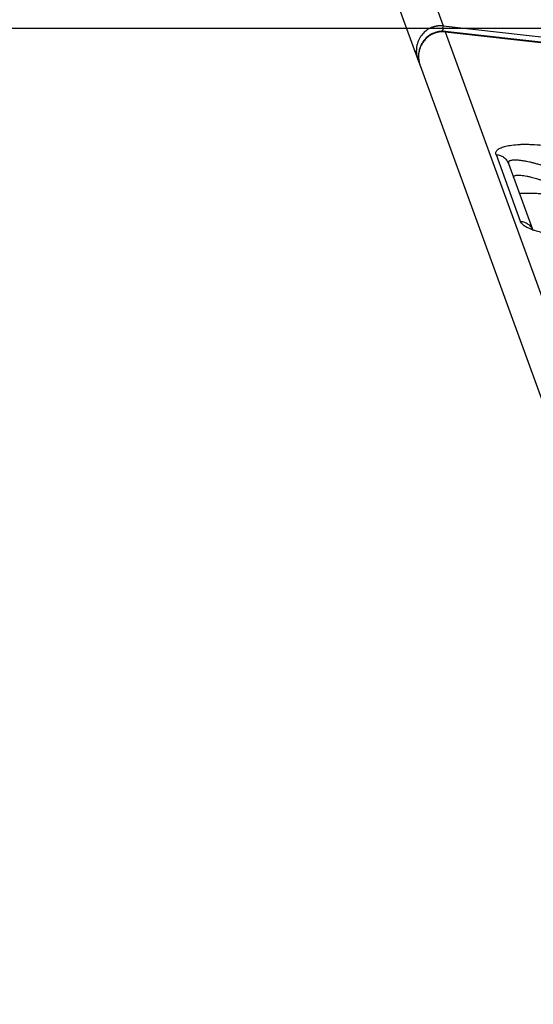
# Model space of a CAD drawing. Units: inches. Extents: x 1.4 to 9.91, y 0.55 to 7.86.
# Drawn here: x 4.85 to 5.12, y 5.52 to 6.04 of the extents above; entities that cross this region are included whole.
import ezdxf

# ---------------------------------------------------------------- set-up
doc = ezdxf.new("R2010")
doc.units = ezdxf.units.IN
doc.header["$MEASUREMENT"] = 0
doc.layers.add('FORMAT', color=7, linetype='Continuous')
doc.styles.add('SLDTEXTSTYLE0', font='TXT', dxfattribs={"width": 0.75})
doc.styles.add('SLDTEXTSTYLE1', font='TXT', dxfattribs={"width": 0.7})
doc.dimstyles.new('SLDDIMSTYLE2', dxfattribs={"dimtxt": 0.104167, "dimasz": 0.156, "dimexe": 0, "dimexo": 0.0625, "dimgap": 0.026042, "dimtad": 0, "dimtih": 1, "dimtoh": 1, "dimlfac": 48, "dimrnd": 1e-09, "dimzin": 12, "dimdsep": 46, "dimtxsty": 'SLDTEXTSTYLE0', "dimsah": 1, "dimcen": 0.09, "dimadec": 0, "dimazin": 3, "dimtfac": 1, "dimtofl": 0, "dimtmove": 0, "dimatfit": 3, "dimfxl": 0, "dimfrac": 2, "dimtolj": 1, "dimtzin": 12, "dimarcsym": 0})
doc.dimstyles.new('SLDDIMSTYLE4', dxfattribs={"dimtxt": 0.104167, "dimasz": 0.156, "dimexe": 0, "dimexo": 0.0625, "dimgap": 0.026042, "dimtad": 0, "dimtih": 1, "dimtoh": 1, "dimdec": 6, "dimlfac": 48, "dimrnd": 1e-09, "dimzin": 12, "dimdsep": 46, "dimtxsty": 'SLDTEXTSTYLE0', "dimsah": 1, "dimcen": 0.09, "dimadec": 0, "dimazin": 3, "dimtfac": 1, "dimtofl": 0, "dimtmove": 0, "dimatfit": 3, "dimfxl": 0, "dimfrac": 2, "dimtolj": 1, "dimtzin": 12, "dimarcsym": 0})
doc.dimstyles.new('SLDDIMSTYLE5', dxfattribs={"dimtxt": 0.104167, "dimasz": 0.156, "dimexe": 0, "dimexo": 0.0625, "dimgap": 0.026042, "dimtad": 0, "dimtih": 1, "dimtoh": 1, "dimdec": 6, "dimlfac": 4, "dimrnd": 1e-09, "dimzin": 12, "dimdsep": 46, "dimtxsty": 'SLDTEXTSTYLE0', "dimsah": 1, "dimcen": 0.09, "dimadec": 0, "dimazin": 3, "dimtfac": 1, "dimtmove": 0, "dimatfit": 0, "dimfxl": 0, "dimfrac": 2, "dimtolj": 1, "dimtzin": 12, "dimarcsym": 0})

# ---------------------------------------------------------------- blocks, each defined once
blk = doc.blocks.new('_D_9')
at = {"layer": 'FORMAT'}
for p, q in [((5.43216, 6.48117), (3.80906, 6.48117)), ((3.93406, 6.48117), (3.93406, 5.69316)), ((3.93406, 4.28714), (3.93406, 5.52765)), ((5.52324, 4.28714), (3.80906, 4.28714))]:
    blk.add_line(p, q, dxfattribs=at)
for points in [[(3.93406, 6.48117), (3.90806, 6.32517), (3.96006, 6.32517)], [(3.93406, 4.28714), (3.96006, 4.44314), (3.90806, 4.44314)]]:
    blk.add_solid(points, dxfattribs=at)
at = {"layer": 'FORMAT', "insert": (3.63766, 5.66193), "char_height": 0.104167, "attachment_point": 1, "style": 'SLDTEXTSTYLE1'}
blk.add_mtext('8\' 10 1/2"', dxfattribs=at)
blk = doc.blocks.new('_D_10')
at = {"layer": 'FORMAT'}
for p, q in [((5.30185, 6.03681), (4.46595, 6.03681)), ((4.59095, 6.03681), (4.59095, 5.16023)), ((4.59095, 4.28714), (4.59095, 4.99472)), ((5.52324, 4.28714), (4.46595, 4.28714))]:
    blk.add_line(p, q, dxfattribs=at)
for points in [[(4.59095, 6.03681), (4.56495, 5.88081), (4.61695, 5.88081)], [(4.59095, 4.28714), (4.61695, 4.44314), (4.56495, 4.44314)]]:
    blk.add_solid(points, dxfattribs=at)
at = {"layer": 'FORMAT', "insert": (4.45959, 5.129), "char_height": 0.104167, "attachment_point": 1, "style": 'SLDTEXTSTYLE1'}
blk.add_mtext('7\' 2"', dxfattribs=at)
blk = doc.blocks.new('_D_11')
at = {"layer": 'FORMAT', "color": 7}
for p, q in [((5.35185, 6.08681), (5.35185, 7.8565)), ((6.18954, 4.7256), (6.18954, 7.8565)), ((5.35185, 7.7315), (4.85185, 7.7315)), ((6.18954, 7.7315), (6.68954, 7.7315))]:
    blk.add_line(p, q, dxfattribs=at)
for points in [[(5.35185, 7.7315), (5.19585, 7.7575), (5.19585, 7.7055)], [(6.18954, 7.7315), (6.34554, 7.7055), (6.34554, 7.7575)]]:
    blk.add_solid(points, dxfattribs=at)
at = {"layer": 'FORMAT', "color": 7, "insert": (5.62282, 7.78303), "char_height": 0.104167, "attachment_point": 1, "style": 'SLDTEXTSTYLE0'}
blk.add_mtext('3\'-4 1/4"', dxfattribs=at)

msp = doc.modelspace()

# ---------------------------------------------------------------- linework, layer by layer
at = {"color": 7, "linetype": 'Continuous', "lineweight": 25}
for p, q in [((4.97473581, 6.29584639), (5.06856841, 6.03811006)), ((4.96122351, 6.27881328), (5.05525754, 6.02052476)), ((5.06856841, 6.03811006), (5.14210187, 6.0298784)), ((5.06969703, 6.03501401), (5.17941326, 5.73364631)), ((5.06969703, 6.03501401), (5.14322571, 6.02678285)), ((5.14324968, 6.02698668), (5.06971491, 6.03521848)), ((5.05525754, 6.02052476), (5.05613703, 6.01810901)), ((5.05642486, 6.01731841), (5.16580085, 5.71688927)), ((5.0963869, 5.97048995), (5.10916945, 5.93537938)), ((5.10243838, 5.96662921), (5.10290168, 5.965781)), ((5.10291393, 5.96647561), (5.10290146, 5.96578162)), ((5.10290146, 5.96578162), (5.11568421, 5.93067051)), ((5.10567421, 5.95816553), (5.10569621, 5.95888967))]:
    msp.add_line(p, q, dxfattribs=at)
for points, knots in [([(5.06856842, 6.03811002), (5.06845834, 6.03811942), (5.06823842, 6.03813821), (5.06790803, 6.03815567), (5.06757799, 6.03816529), (5.06724845, 6.03816633), (5.06691965, 6.03815902), (5.06659181, 6.03814331), (5.06626515, 6.0381193), (5.06593989, 6.03808706), (5.06561624, 6.03804667), (5.06529442, 6.03799821), (5.06497464, 6.03794176), (5.0646571, 6.03787738), (5.064342, 6.03780516), (5.06402954, 6.03772523), (5.06371991, 6.03763769), (5.06341329, 6.03754268), (5.06310989, 6.0374403), (5.06280986, 6.03733066), (5.0622096, 6.03709421), (5.06132416, 6.03667944), (5.06019746, 6.03600443), (5.05913479, 6.03520938), (5.05773269, 6.03391505), (5.05616214, 6.03187306), (5.05505345, 6.02933921), (5.05453603, 6.02699375), (5.05443386, 6.02551428), (5.05446019, 6.02449798), (5.05449359, 6.02397821), (5.05454976, 6.02343988), (5.05463106, 6.02288411), (5.0547397, 6.02231217), (5.0548787, 6.02172583), (5.055048, 6.021126), (5.05518689, 6.02072731), (5.05525747, 6.02052473)], [0, 0, 0, 0, 0.012591526, 0.025157067, 0.037696185, 0.050208587, 0.062694134, 0.075152839, 0.087584509, 0.099988726, 0.112365117, 0.124713383, 0.137033315, 0.14932481, 0.161587763, 0.17382186, 0.186026757, 0.198202128, 0.210347686, 0.222463193, 0.234548482, 0.283761789, 0.333521419, 0.383811449, 0.434618301, 0.550647814, 0.674835534, 0.747392976, 0.82496909, 0.844101785, 0.86401853, 0.884719213, 0.90620445, 0.928474722, 0.951530355, 0.9753716, 1, 1, 1, 1]), ([(5.06971584, 6.03519564), (5.06900583, 6.03524497), (5.06742216, 6.035355), (5.06486717, 6.03491272), (5.06211956, 6.03380352), (5.05946737, 6.03186352), (5.05765177, 6.02955985), (5.05655238, 6.02735517), (5.05594277, 6.02549888), (5.0555954, 6.02350751), (5.05554822, 6.02142027), (5.05580383, 6.01927047), (5.05625673, 6.01788115), (5.05648703, 6.01717466)], [0, 0, 0, 0, 0.079500407, 0.177326429, 0.287237525, 0.408752422, 0.541026429, 0.61121672, 0.68385314, 0.75902019, 0.836710573, 0.916963986, 1, 1, 1, 1]), ([(5.06969703, 6.03501392), (5.06958751, 6.03502364), (5.06936869, 6.03504305), (5.06903993, 6.03506141), (5.06871148, 6.03507194), (5.06838351, 6.03507393), (5.06805626, 6.03506765), (5.06772995, 6.03505312), (5.06740481, 6.03503042), (5.06708105, 6.03499959), (5.06675888, 6.03496071), (5.06643852, 6.03491383), (5.06612016, 6.034859), (5.06580401, 6.03479629), (5.06549026, 6.03472573), (5.06517912, 6.03464739), (5.06487076, 6.0345613), (5.0645654, 6.03446752), (5.06426319, 6.03436614), (5.0639643, 6.03425738), (5.06366887, 6.03414138), (5.06281371, 6.03378083), (5.06145092, 6.03304488), (5.06003066, 6.03193795), (5.05901442, 6.03091168), (5.05787164, 6.02954488), (5.05654584, 6.02730149), (5.05577984, 6.02462576), (5.05557171, 6.02235089), (5.05561551, 6.02105721), (5.05572315, 6.02013966), (5.05580339, 6.01962308), (5.05590981, 6.01907973), (5.05604651, 6.01851137), (5.05621476, 6.01791901), (5.05635342, 6.01752178), (5.05642445, 6.01731827)], [0, 0, 0, 0, 0.012492553, 0.024960527, 0.037403331, 0.049820373, 0.062211079, 0.074574911, 0.086911386, 0.099220091, 0.111500705, 0.123753007, 0.135976897, 0.14817241, 0.160339724, 0.172479183, 0.184591301, 0.196676769, 0.208736148, 0.220769622, 0.232777198, 0.244758732, 0.326115575, 0.407682659, 0.44823831, 0.490047524, 0.610025812, 0.741611334, 0.803260969, 0.870090922, 0.888799941, 0.908683072, 0.929741969, 0.951978906, 0.975396913, 1, 1, 1, 1]), ([(5.09638685, 5.97048961), (5.09637259, 5.9705304), (5.09634358, 5.97061335), (5.09630914, 5.97073912), (5.09628154, 5.9708683), (5.09626236, 5.97100073), (5.09625228, 5.97113628), (5.09625228, 5.97127478), (5.09626327, 5.97141606), (5.0962862, 5.97155992), (5.09636033, 5.97186247), (5.09656741, 5.97229272), (5.09703204, 5.97283192), (5.09767851, 5.9733456), (5.09853906, 5.97383758), (5.09961691, 5.97429422), (5.10127341, 5.97482658), (5.10386886, 5.97538242), (5.10695008, 5.97572438), (5.109774, 5.97586824), (5.11197955, 5.97590238), (5.11431218, 5.97586022), (5.11765826, 5.97569684), (5.12098655, 5.97537018), (5.12409586, 5.97491768), (5.12616422, 5.97456172), (5.12821012, 5.97414869), (5.13093143, 5.97350609), (5.1334229, 5.97277711), (5.13560026, 5.97198272), (5.13703985, 5.97137329), (5.13829435, 5.97075357), (5.13939023, 5.97011241), (5.14028605, 5.96947435), (5.14084518, 5.96897014), (5.141175, 5.96860542), (5.14136898, 5.96835954), (5.14153771, 5.96810714), (5.14168144, 5.96784852), (5.14175046, 5.9676752), (5.14178544, 5.96758736)], [0, 0, 0, 0, 0.005528392, 0.011240884, 0.017137496, 0.023218544, 0.029484293, 0.035934909, 0.042570426, 0.049390718, 0.056395471, 0.086046573, 0.113028152, 0.140805833, 0.171714579, 0.202166769, 0.232747474, 0.293404877, 0.362530869, 0.394638668, 0.430837354, 0.465479773, 0.500254989, 0.579386288, 0.609986585, 0.63780707, 0.672254574, 0.704031949, 0.767557669, 0.799280791, 0.828593491, 0.85789287, 0.887312675, 0.916835349, 0.943851784, 0.954443644, 0.965354659, 0.976584591, 0.988133387, 1, 1, 1, 1]), ([(5.10862133, 5.95007051), (5.10900801, 5.9501036), (5.10995954, 5.95018503), (5.11156788, 5.95024447), (5.11328596, 5.95026696), (5.11490649, 5.9502474), (5.11683405, 5.95018299), (5.1192952, 5.95003167), (5.12212657, 5.94975462), (5.12474377, 5.94940298), (5.12700931, 5.94902733), (5.12914337, 5.94860994), (5.13107619, 5.94816402), (5.1326992, 5.94773133), (5.13394376, 5.94736048), (5.13511296, 5.94697548), (5.13603177, 5.94663743), (5.13679776, 5.94632741), (5.1374098, 5.94605795), (5.13777127, 5.94587779), (5.13778212, 5.94590749), (5.13778657, 5.94591967)], [0, 0, 0, 0, 0.043072383, 0.105991867, 0.16078462, 0.207127446, 0.253322972, 0.330656184, 0.419582966, 0.494918962, 0.555365489, 0.617811088, 0.687323293, 0.737681505, 0.78036552, 0.819630998, 0.871948014, 0.903428298, 0.938206559, 0.974663218, 1, 1, 1, 1]), ([(5.10916944, 5.93537938), (5.10989878, 5.93533276), (5.11061689, 5.93518653), (5.11197357, 5.93470646), (5.112612, 5.93437268), (5.11375828, 5.93354413), (5.11426602, 5.93304947), (5.11511032, 5.93193865), (5.1154468, 5.93132263), (5.11568423, 5.93067046)], [0, 0, 0, 0, 0.25, 0.25, 0.5, 0.5, 0.75, 0.75, 1, 1, 1, 1]), ([(5.15374065, 5.93475027), (5.15375576, 5.93470685), (5.15378593, 5.93462022), (5.15382166, 5.93449119), (5.15385044, 5.93436327), (5.15387173, 5.93423655), (5.15388583, 5.93411102), (5.15389282, 5.93398674), (5.15389284, 5.93386372), (5.153886, 5.93374199), (5.15387245, 5.93362157), (5.15382463, 5.93333951), (5.1536658, 5.9328769), (5.15326143, 5.93226026), (5.15263718, 5.93163773), (5.15178741, 5.93102886), (5.15070337, 5.93044761), (5.14938957, 5.92990344), (5.14785798, 5.9294102), (5.14607967, 5.92896876), (5.14411417, 5.92859417), (5.14199683, 5.92829844), (5.13976585, 5.92808844), (5.13674918, 5.92792281), (5.13291097, 5.92791451), (5.1283372, 5.92820218), (5.12404533, 5.92874832), (5.12016255, 5.92950598), (5.11723073, 5.93030896), (5.11510917, 5.93105158), (5.11371967, 5.93163589), (5.11259732, 5.93219369), (5.11165799, 5.93273837), (5.11079126, 5.93334201), (5.11019849, 5.93386842), (5.10982327, 5.93428264), (5.10960598, 5.93456106), (5.10942494, 5.93483693), (5.10927635, 5.93510989), (5.109205, 5.93528978), (5.10916945, 5.93537943)], [0, 0, 0, 0, 0.0057014633, 0.0113756483, 0.0170227833, 0.0226430669, 0.0282366709, 0.0338037437, 0.0393444135, 0.0448587909, 0.0503469721, 0.0558090411, 0.0836747285, 0.1152859778, 0.1461493594, 0.1799236454, 0.2157530791, 0.2500362521, 0.2868746639, 0.3246085902, 0.3626641538, 0.4004469107, 0.4375587618, 0.4738168978, 0.5430191241, 0.6076027375, 0.6677431448, 0.7241831745, 0.7781241239, 0.8084253333, 0.8387472215, 0.8619207764, 0.8849273637, 0.9113246291, 0.9406280477, 0.9526423512, 0.9645926692, 0.9764728699, 0.9882753212, 1, 1, 1, 1])]:
    msp.add_open_spline(points, degree=3, knots=knots, dxfattribs=at)
at = {"color": 8, "linetype": 'Continuous', "lineweight": 25}
for points, knots in [([(5.06856841, 6.03811006), (5.06854419, 6.03789362), (5.06849575, 6.03746076), (5.06837871, 6.03641541), (5.06828548, 6.03558254), (5.06824765, 6.03524459)], [0, 0, 0, 0, 0.372734364, 0.745476388, 1, 1, 1, 1]), ([(5.0697155, 6.03519245), (5.06971632, 6.03519988), (5.0697196, 6.03522937), (5.06970583, 6.03510625), (5.06969553, 6.03501414)], [0, 0, 0, 0, 0.251820058, 1, 1, 1, 1]), ([(5.05525754, 6.02052476), (5.05527348, 6.02053056), (5.05529037, 6.02053671), (5.0556722, 6.02067572), (5.05569384, 6.0206836)], [0, 0, 0, 0, 0.943311196, 1, 1, 1, 1]), ([(5.0963869, 5.97048995), (5.09711119, 5.97038655), (5.09855977, 5.97017974), (5.10045011, 5.96913332), (5.10180643, 5.9679228), (5.10227507, 5.9669635), (5.10243838, 5.96662921)], [0, 0, 0, 0, 0.282895028, 0.565791167, 0.848686105, 1, 1, 1, 1]), ([(5.13305394, 5.95836951), (5.13303101, 5.95840545), (5.13290586, 5.95860165), (5.132419, 5.95901438), (5.13150745, 5.95974174), (5.13029114, 5.96051206), (5.12888573, 5.96128195), (5.12758242, 5.96193367), (5.12605142, 5.96263213), (5.12429046, 5.96336204), (5.1226242, 5.96399144), (5.12104617, 5.96454315), (5.11970013, 5.96498113), (5.11824218, 5.96542577), (5.11673295, 5.96585019), (5.11523979, 5.96623043), (5.11382406, 5.96655939), (5.11254017, 5.96682635), (5.11079064, 5.96714523), (5.10875621, 5.96742784), (5.10692419, 5.96754537), (5.10566518, 5.96752531), (5.10483436, 5.96745151), (5.10413058, 5.96732154), (5.10340003, 5.96705833), (5.10290898, 5.96679485), (5.10291354, 5.96650074), (5.10291393, 5.96647561)], [0, 0, 0, 0, 0.007506812, 0.040979403, 0.075261939, 0.140878614, 0.175997845, 0.212741205, 0.258956161, 0.306196542, 0.355290635, 0.389417903, 0.427805827, 0.458124806, 0.500669864, 0.54320726, 0.57352988, 0.611912579, 0.646048751, 0.717783601, 0.788500639, 0.824129737, 0.857977938, 0.892724724, 0.926074281, 0.99368312, 1, 1, 1, 1]), ([(5.10569621, 5.95888967), (5.10569631, 5.9588973), (5.10569807, 5.95903425), (5.10596479, 5.9592009), (5.106368, 5.9594265), (5.10696684, 5.95956608), (5.10768603, 5.95964018), (5.10854446, 5.95964589), (5.10961462, 5.95958087), (5.11094026, 5.9594207), (5.11253507, 5.95914456), (5.11409229, 5.958808), (5.1156039, 5.9584328), (5.11691904, 5.9580745), (5.11836894, 5.95764567), (5.11989737, 5.95716159), (5.12144207, 5.95663328), (5.12293412, 5.95608923), (5.12431139, 5.95556041), (5.12622471, 5.95478162), (5.12851956, 5.95376929), (5.13070615, 5.95268319), (5.13229396, 5.95181022), (5.13338944, 5.95115925), (5.1343743, 5.95052388), (5.13548903, 5.94971103), (5.13630029, 5.94907492), (5.13652855, 5.9487306), (5.13653683, 5.94871811)], [0, 0, 0, 0, 0.001946837, 0.03497462, 0.068930739, 0.102131754, 0.13683385, 0.170771193, 0.206710756, 0.253504859, 0.301484927, 0.351542178, 0.3864044, 0.425674056, 0.456715774, 0.500287477, 0.543850426, 0.574910104, 0.614185023, 0.649030243, 0.722132954, 0.793761741, 0.829668388, 0.863656753, 0.898339242, 0.931548552, 0.997517145, 1, 1, 1, 1])]:
    msp.add_open_spline(points, degree=3, knots=knots, dxfattribs=at)

# ---------------------------------------------------------------- dimensions: what is measured, and where the dimension line sits
at = {"layer": 'FORMAT', "color": 7}
dim = msp.add_linear_dim(base=(6.1895391, 7.73150268), p1=(5.35185, 6.03681407), p2=(6.1895391, 4.67560492), dimstyle='SLDDIMSTYLE5', dxfattribs=at)
dim.commit()
dim.dimension.update_dxf_attribs({"geometry": '_D_11', "text_midpoint": (5.88458299, 7.73150268), "dimtype": 160})
at = {"layer": 'FORMAT'}
for base, p2, dimstyle, picture, middle in [((3.93405536, 6.48117365), (5.48216029, 6.48117365), 'SLDDIMSTYLE4', '_D_9', (3.93405536, 5.61040452)), ((4.59095281, 6.03681407), (5.35185, 6.03681407), 'SLDDIMSTYLE2', '_D_10', (4.59095281, 5.07747962))]:
    dim = msp.add_linear_dim(base=base, p1=(5.5732362, 4.28714048), p2=p2, angle=90, dimstyle=dimstyle, dxfattribs=at)
    dim.commit()
    dim.dimension.update_dxf_attribs({"geometry": picture, "text_midpoint": middle, "dimtype": 160})

doc.saveas('drawing.dxf')
